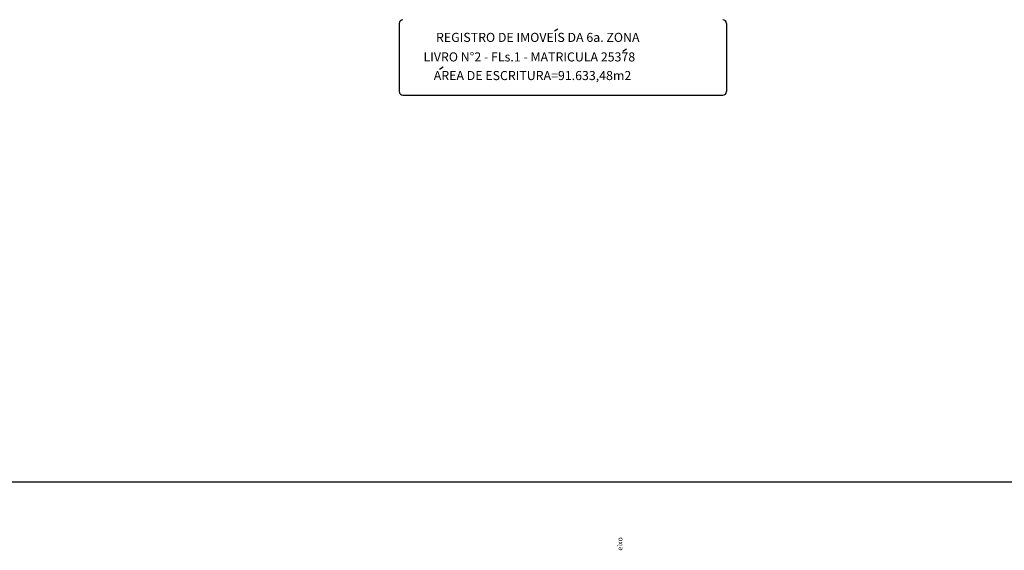
# Model space of a CAD drawing. Extents: x 287774 to 288675, y 1676868 to 1677241.
# Drawn here: x 287890 to 288023, y 1676962 to 1677034 of the extents above; entities that cross this region are included whole.
import ezdxf

# ---------------------------------------------------------------- set-up
doc = ezdxf.new("R2010")
doc.units = 0
doc.header["$LTSCALE"] = 5
doc.header["$MEASUREMENT"] = 0
doc.layers.add('ESCRITURA', color=150, linetype='CONTINUOUS')
doc.layers.add('GABARITOS', color=3, linetype='CONTINUOUS')
doc.styles.add('ROMAND', font='ROMAND.shx', dxfattribs={"height": 2})

msp = doc.modelspace()

# ---------------------------------------------------------------- linework, layer by layer
at = {"layer": 'ESCRITURA', "color": 150}
for p, q in [((287941.198, 1677033.164), (287941.198, 1677023.912)), ((287985.647, 1677033.164), (287985.647, 1677023.912)), ((287962.26, 1677032.135), (287962.751, 1677032.435)), ((287971.549, 1677029.393), (287972.04, 1677029.694)), ((287946.646, 1677026.958), (287947.137, 1677027.259)), ((287941.698, 1677023.412), (287985.147, 1677023.412))]:
    msp.add_line(p, q, dxfattribs=at)
for centre, start, end in [((287941.698, 1677033.164), 90, 180), ((287985.147, 1677033.164), 360, 90), ((287941.698, 1677023.912), 180, 270), ((287985.147, 1677023.912), 270, 360)]:
    msp.add_arc(centre, 0.5, start, end, dxfattribs=at)
at = {"layer": 'GABARITOS', "color": 2, "linetype": 'Continuous'}
msp.add_line((288164.327, 1676970.935), (287794.154, 1676970.935), dxfattribs=at)

# ---------------------------------------------------------------- texts
at = {"layer": 'ESCRITURA', "color": 150, "style": 'ROMAND'}
for s, p in [('REGISTRO DE IMOVEIS DA 6a. ZONA', (287946.189, 1677030.652)), ('LIVRO N%%D2 - FLs.1 - MATRICULA 25378', (287944.49, 1677028.003)), ('AREA DE ESCRITURA=91.633,48m2', (287945.884, 1677025.475))]:
    msp.add_text(s, height=1.232, dxfattribs=at).set_placement(p)
at = {"layer": 'GABARITOS', "color": 2, "style": 'ROMAND'}
msp.add_text('eixo', height=0.6899, rotation=90.10827, dxfattribs=at).set_placement((287971.501, 1676961.639))

doc.saveas('drawing.dxf')
